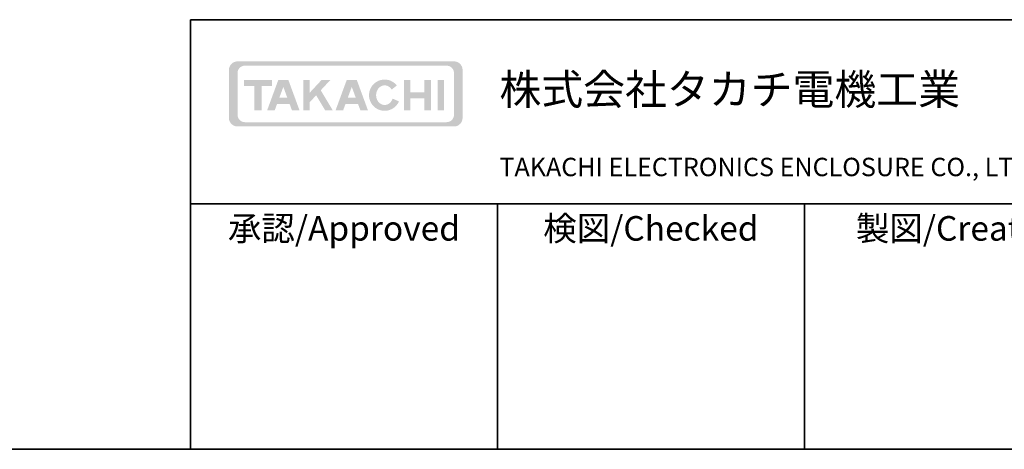
# Model space of a CAD drawing. Units: millimetres. Extents: x 22 to 5806, y 12 to 1276.
# Drawn here: x 1305 to 1585, y 12 to 134 of the extents above; entities that cross this region are included whole.
import ezdxf
from ezdxf.enums import TextEntityAlignment as Align

# ---------------------------------------------------------------- set-up
doc = ezdxf.new("R2010")
doc.units = ezdxf.units.MM
doc.header["$LTSCALE"] = 1.5
for name, color, linetype, lineweight in [('Border (ISO)', 7, 'Continuous', 35), ('Hatch (ISO)', 1, 'Continuous', 18), ('Title (ISO)', 7, 'Continuous', 35)]:
    doc.layers.add(name, color=color, linetype=linetype, lineweight=lineweight)
doc.styles.add('Note Text (TK)', font='txt')
doc.styles.add('文字スタイル67', font='arial.ttf')

# ---------------------------------------------------------------- blocks, each defined once
blk = doc.blocks.new('図面枠 tk図枠')
at = {"layer": 'Border (ISO)'}
blk.add_line((14.50000000000001, 8.000000000000007), (405.4999999999999, 8.000000000000007), dxfattribs=at)
blk = doc.blocks.new('表題欄 tk表題欄')
at = {"layer": 'Hatch (ISO)'}
h = blk.add_hatch(color=256, dxfattribs=at)
edge = h.paths.add_edge_path(flags=0)
edge.add_arc((95.57537688673352, 236.2990653650367), 0.5958259999999996, 269.9999999999897, 360)
edge.add_line((96.17120288673351, 236.2990653650368), (96.17120288673348, 239.7107813650365))
edge.add_arc((95.5753768867335, 239.7107813650366), 0.5958259999999996, 0, 90.0000000000068)
edge.add_line((95.57537688673342, 240.3066073650366), (79.13710888673356, 240.3066073650366))
edge.add_arc((79.13710888673353, 239.7107813650366), 0.5958259999999996, 89.99999999999744, 180)
edge.add_line((78.54128288673353, 239.7107813650365), (78.54128288673331, 236.2990653650368))
edge.add_arc((79.13710888673332, 236.2990653650365), 0.5958259999999996, 180, 270.0000000000231)
edge.add_line((79.13710888673356, 235.7032393650365), (95.57537688673342, 235.7032393650367))
edge = h.paths.add_edge_path()
edge.add_line((77.83935088673357, 239.9556413650366), (77.83935088673357, 236.0542053650368))
edge.add_arc((78.54128288673346, 236.0542053650367), 0.7019319999998935, 180, 270.0000000000087)
edge.add_line((78.54128288673357, 235.3522733650368), (96.17120288673352, 235.3522733650368))
edge.add_arc((96.17120288673351, 236.0542053650367), 0.7019319999998921, 270, 360)
edge.add_line((96.8731348867334, 236.0542053650368), (96.87313488673352, 239.9556413650366))
edge.add_arc((96.1712028867336, 239.9556413650367), 0.7019319999998921, 0, 90.00000000000873)
edge.add_line((96.17120288673348, 240.6575733650367), (78.54128288673357, 240.6575733650366))
edge.add_arc((78.54128288673357, 239.9556413650366), 0.7019319999999984, 90, 180)
for points in [[(79.07181288673355, 239.1476033650369), (79.07181288673355, 238.6578833650367), (79.92066088673353, 238.6578833650367), (79.92066088673353, 236.6581933650368), (80.50832488673353, 236.6581933650368), (80.50832488673353, 238.6578833650367), (81.35717288673355, 238.6578833650367), (81.35717288673355, 239.1476033650369)], [(85.68407849525303, 236.6581933650368), (84.9434673993943, 237.8918698287545), (84.41792288673358, 237.3246628822781), (84.41792288673358, 236.6581933650368), (83.89555488673355, 236.6581933650368), (83.89555488673355, 239.1476033650369), (84.41792288673358, 239.1476033650369), (84.41792288673358, 238.0993979968839), (85.38913556809511, 239.1476033650369), (86.10696490847272, 239.1476033650369), (85.31925422435492, 238.2974470774499), (86.30334488673353, 236.6581933650368)], [(92.09142939614459, 239.1476033650369), (92.09142939614459, 236.6581933650368), (92.60971639614465, 236.6581933650368), (92.60971639614465, 237.6580383650368), (93.76872039614462, 237.6580383650368), (93.76872039614462, 236.6581933650368), (94.28700739614459, 236.6581933650368), (94.28700739614459, 239.1476033650369), (93.76872039614462, 239.1476033650369), (93.76872039614462, 238.1477583650367), (92.60971639614465, 238.1477583650367), (92.60971639614465, 239.1476033650369)], [(94.84202339614467, 239.1476033650369), (94.84202339614467, 236.6581933650368), (95.36439139614473, 236.6581933650368), (95.36439139614473, 239.1476033650369)]]:
    blk.add_hatch(color=256, dxfattribs=at).paths.add_polyline_path(points)
h = blk.add_hatch(color=256, dxfattribs=at)
h.paths.add_polyline_path([(82.59020695886475, 237.7110913650368), (81.95242681460243, 237.7110913650368), (82.27131688673356, 238.5794973650367)], flags=0)
h.paths.add_polyline_path([(82.77903014574996, 237.1968853650368), (81.76360362771717, 237.1968853650368), (81.56578886050404, 236.6581933650368), (80.94907288673355, 236.6581933650368), (81.86321688673357, 239.1476033650369), (82.67941688673353, 239.1476033650369), (83.59356088673351, 236.6581933650368), (82.97684491296302, 236.6581933650368)])
h = blk.add_hatch(color=256, dxfattribs=at)
h.paths.add_polyline_path([(87.52707281460246, 237.7110913650368), (88.16485295886469, 237.7110913650368), (87.84596288673359, 238.5794973650367)], flags=0)
h.paths.add_polyline_path([(87.14043486050403, 236.6581933650368), (87.3382496277172, 237.1968853650368), (88.35367614574989, 237.1968853650368), (88.551490912963, 236.6581933650368), (89.16820688673343, 236.6581933650368), (88.25406288673352, 239.1476033650369), (87.43786288673356, 239.1476033650369), (86.52371888673358, 236.6581933650368)])
h = blk.add_hatch(color=256, dxfattribs=at)
edge = h.paths.add_edge_path()
edge.add_arc((90.52309888673334, 237.9028983650369), 1.273272000000011, 38.55054079078439, 336.5820184016556)
edge.add_line((91.69149139614446, 237.3968543650369), (91.17255542714857, 237.6216113977801))
edge.add_ellipse((90.52309888673352, 237.9028983650369), major_axis=(0, -0.7998759999999119), ratio=0.8673469387756529, start_angle=128.5505407907963, end_angle=426.582018401653, ccw=False)
edge.add_line((91.09381514418376, 238.3576891122095), (91.51887237036831, 238.6964075050431))
at = {"layer": 'Title (ISO)'}
for p, q in [((74.70882392282105, 244.052739026017), (255.7088239228211, 244.052739026017)), ((74.70882392282105, 209.052739026017), (74.70882392282105, 244.052739026017)), ((74.70882392282105, 229.052739026017), (230.7088239228211, 229.052739026017)), ((99.70882392282108, 229.052739026017), (99.70882392282108, 209.052739026017)), ((124.708823922821, 229.052739026017), (124.708823922821, 209.052739026017)), ((255.7088239228211, 209.052739026017), (74.70882392282105, 209.052739026017))]:
    blk.add_line(p, q, dxfattribs=at)
at = {"layer": 'Title (ISO)', "color": 7, "attachment_point": 4, "line_spacing_factor": 1.5, "style": 'Note Text (TK)'}
for s, insert, char_height in [('株式会社タカチ電機工業', (99.87313488673345, 238.052739026017), 2.5), ('\\fArial|b0|i0;\\H1.4986;TAKACHI ELECTRONICS ENCLOSURE CO., LTD.', (99.87313488673342, 232.052739026017), 1.49859994649887)]:
    blk.add_mtext(s, dxfattribs=dict(at, insert=insert, char_height=char_height))
at = {"layer": 'Title (ISO)', "color": 1, "char_height": 2.000000029802322, "attachment_point": 5, "line_spacing_factor": 1.5, "style": 'Note Text (TK)'}
for s, insert in [('\\fＭＳ Ｐゴシック|b0|i0;\\H2.0000;承認/Approved', (87.20882392282108, 227.052739026017)), ('\\fＭＳ Ｐゴシック|b0|i0;\\H2.0000;検図/Checked', (112.208823922821, 227.052739026017)), ('\\fＭＳ Ｐゴシック|b0|i0;\\H2.0000;製図/Created', (137.2088239228211, 227.052739026017))]:
    blk.add_mtext(s, dxfattribs=dict(at, insert=insert))
at = {"layer": 'Title (ISO)', "color": 7}
for tag, p, height, style in [('<品名>_001', (153.4957557410029, 235.6535912987443), 2.5, 'Note Text (TK)'), ('<Title>_001', (153.5696697597652, 230.5520568828656), 2.000000029802322, '文字スタイル67'), ('<ページ_No.>_001', (237.9488807410029, 213.302739026017), 2.5, 'Note Text (TK)'), ('<総ページ数>_001', (246.7997330137301, 213.302739026017), 2.5, 'Note Text (TK)'), ('作成日_001', (175.6250171046392, 211.2814322078352), 2.5, 'Note Text (TK)')]:
    blk.add_attdef(tag, p, '', height=height, dxfattribs=dict(at, style=style))
at = {"layer": 'Title (ISO)', "color": 7, "style": 'Note Text (TK)'}
blk.add_attdef('<尺度>', text='', height=2.5, dxfattribs=at).set_placement((243.2088239228211, 223.5527390260171), align=Align.MIDDLE_CENTER)

msp = doc.modelspace()

# ---------------------------------------------------------------- block references
at = {"xscale": 3.5, "yscale": 3.5, "zscale": 3.5}
for name, p in [('図面枠 tk図枠', (567.4999999999999, -16.00000000000002)), ('表題欄 tk表題欄', (1091.769116270126, -719.6845865910595))]:
    msp.add_blockref(name, p, dxfattribs=at)

doc.saveas('drawing.dxf')
